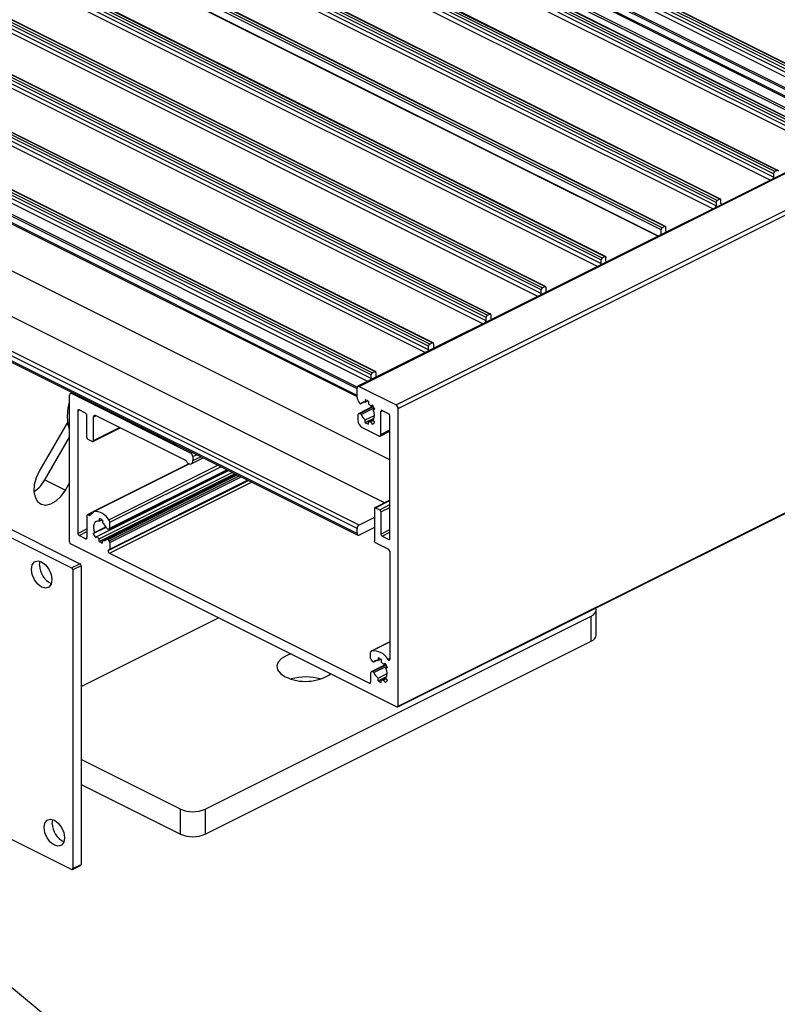
# Model space of a CAD drawing. Units: millimetres. Extents: x 910 to 1738, y -71 to 511.
# Drawn here: x 1446 to 1479, y 43 to 86 of the extents above; entities that cross this region are included whole.
import ezdxf

# ---------------------------------------------------------------- set-up
doc = ezdxf.new("R2010")
doc.units = ezdxf.units.MM
doc.layers.add('FORMAT', color=7, linetype='Continuous')
doc.dimstyles.new('SLDDIMSTYLE0', dxfattribs={"dimtxt": 0.18, "dimasz": 3, "dimexe": 0, "dimexo": 0.0625, "dimgap": 0, "dimtad": 0, "dimtih": 1, "dimtoh": 1, "dimdec": 0, "dimrnd": 1e-09, "dimzin": 0, "dimdsep": 46, "dimtxsty": 'Standard', "dimsah": 1, "dimcen": 0.09, "dimadec": 0, "dimazin": 0, "dimtfac": 3, "dimtdec": 0, "dimtofl": 0, "dimtmove": 0, "dimatfit": 3, "dimfxl": 1, "dimfrac": 2, "dimtolj": 1, "dimtzin": 0, "dimarcsym": 0})

msp = doc.modelspace()

# ---------------------------------------------------------------- linework, layer by layer
at = {"color": 7, "linetype": 'Continuous', "lineweight": 25}
for p, q in [((1483.175, 81.528), (1350.593, 147.819)), ((1483.175, 81.377), (1350.593, 147.668)), ((1483.229, 81.62), (1350.646, 147.911)), ((1483.335, 81.673), (1350.752, 147.964)), ((1483.368, 81.675), (1350.786, 147.966)), ((1480.93, 80.471), (1348.348, 146.762)), ((1481.036, 80.524), (1348.454, 146.815)), ((1481.07, 80.526), (1348.488, 146.817)), ((1481.616, 80.54), (1349.095, 146.801)), ((1350.024, 146.867), (1482.147, 80.805)), ((1480.877, 80.379), (1348.295, 146.67)), ((1480.877, 80.228), (1348.295, 146.519)), ((1478.456, 79.233), (1345.873, 145.524)), ((1478.562, 79.286), (1345.979, 145.577)), ((1478.595, 79.288), (1346.013, 145.58)), ((1351.398, 145.742), (1481.709, 80.587)), ((1478.403, 79.142), (1345.82, 145.433)), ((1478.403, 78.99), (1345.82, 145.281)), ((1475.928, 77.904), (1343.345, 144.195)), ((1475.981, 77.996), (1343.398, 144.287)), ((1476.087, 78.049), (1343.504, 144.34)), ((1476.12, 78.051), (1343.538, 144.342)), ((1475.928, 77.753), (1343.345, 144.044)), ((1473.559, 76.72), (1340.976, 143.011)), ((1473.612, 76.811), (1341.029, 143.103)), ((1473.718, 76.864), (1341.135, 143.156)), ((1473.751, 76.866), (1341.169, 143.158)), ((1340.901, 142.713), (1473.432, 76.448)), ((1473.447, 76.455), (1340.93, 142.714)), ((1338.395, 141.721), (1470.978, 75.429)), ((1338.448, 141.812), (1471.031, 75.521)), ((1338.554, 141.865), (1471.137, 75.574)), ((1471.171, 75.576), (1338.588, 141.867)), ((1338.395, 141.569), (1470.978, 75.278)), ((1468.397, 74.139), (1335.814, 140.43)), ((1468.45, 74.23), (1335.867, 140.522)), ((1468.556, 74.283), (1335.974, 140.575)), ((1468.59, 74.285), (1336.007, 140.577)), ((1468.397, 73.987), (1335.814, 140.279)), ((1466.028, 72.954), (1333.446, 139.246)), ((1466.028, 72.803), (1333.446, 139.094)), ((1466.081, 73.046), (1333.499, 139.337)), ((1466.187, 73.099), (1333.605, 139.39)), ((1466.221, 73.101), (1333.638, 139.392)), ((1463.553, 71.717), (1330.971, 138.008)), ((1463.553, 71.565), (1330.971, 137.857)), ((1463.606, 71.808), (1331.024, 138.1)), ((1463.712, 71.862), (1331.13, 138.153)), ((1463.746, 71.864), (1331.163, 138.155)), ((1461.078, 70.48), (1328.496, 136.771)), ((1461.078, 70.328), (1328.496, 136.619)), ((1461.131, 70.571), (1328.549, 136.862)), ((1461.238, 70.624), (1328.655, 136.915)), ((1461.271, 70.626), (1328.689, 136.917)), ((1460.477, 69.876), (1327.895, 136.167)), ((1460.477, 69.594), (1327.895, 135.886)), ((1327.927, 135.818), (1460.477, 69.543)), ((1592.208, 135.836), (1460.51, 69.987)), ((1460.566, 69.983), (1592.264, 135.833)), ((1462.157, 69.188), (1593.855, 135.037)), ((1462.245, 69.035), (1593.944, 134.885)), ((1460.566, 64.01), (1327.983, 130.301)), ((1460.477, 63.857), (1327.895, 130.148)), ((1460.477, 63.641), (1327.895, 129.932)), ((1327.927, 129.864), (1460.51, 63.573)), ((1462.226, 56.178), (1593.924, 122.027)), ((1462.245, 56.218), (1593.944, 122.067)), ((1478.403, 79.142), (1478.403, 78.99)), ((1478.562, 79.286), (1478.456, 79.233)), ((1476.087, 78.049), (1475.981, 77.996)), ((1475.928, 77.904), (1475.928, 77.753)), ((1476.14, 77.859), (1476.14, 78.01)), ((1473.718, 76.864), (1473.612, 76.811)), ((1473.771, 76.674), (1473.771, 76.826)), ((1473.559, 76.511), (1473.559, 76.72)), ((1471.031, 75.521), (1471.137, 75.574)), ((1471.19, 75.384), (1471.19, 75.535)), ((1470.978, 75.278), (1470.978, 75.429)), ((1468.45, 74.23), (1468.556, 74.283)), ((1468.609, 74.036), (1468.609, 74.245)), ((1468.397, 73.987), (1468.397, 74.139)), ((1468.609, 74.06), (1468.633, 74.048)), ((1466.028, 72.803), (1466.028, 72.954)), ((1466.081, 73.046), (1466.187, 73.099)), ((1466.24, 73.061), (1466.24, 72.909)), ((1463.553, 71.565), (1463.553, 71.717)), ((1463.606, 71.808), (1463.712, 71.862)), ((1463.765, 71.823), (1463.765, 71.672)), ((1461.078, 70.328), (1461.078, 70.48)), ((1461.131, 70.571), (1461.238, 70.624)), ((1461.291, 70.586), (1461.291, 70.434)), ((1460.566, 69.983), (1462.157, 69.188)), ((1448.103, 63.289), (1448.103, 69.611)), ((1448.217, 69.719), (1448.135, 69.679)), ((1448.191, 69.675), (1453.318, 67.112)), ((1460.477, 69.522), (1460.477, 69.919)), ((1460.477, 69.594), (1460.477, 69.876)), ((1434.153, 69.187), (1448.189, 62.169)), ((1434.507, 69.363), (1448.543, 62.345)), ((1461.169, 69.125), (1460.532, 68.807)), ((1460.566, 69.29), (1460.59, 69.26)), ((1460.64, 69.24), (1460.769, 69.305)), ((1460.831, 69.41), (1460.831, 69.3)), ((1460.831, 69.3), (1460.946, 69.357)), ((1460.972, 69.339), (1460.972, 69.229)), ((1461.135, 69.176), (1461.071, 69.129)), ((1461.071, 69.129), (1461.142, 69.165)), ((1448.457, 68.936), (1448.457, 63.654)), ((1448.792, 68.834), (1448.51, 68.975)), ((1448.845, 67.789), (1448.845, 68.742)), ((1453.102, 66.787), (1449.217, 68.73)), ((1460.513, 68.766), (1460.513, 68.516)), ((1460.539, 68.809), (1460.59, 68.82)), ((1460.831, 68.54), (1461.22, 68.734)), ((1461.235, 69.003), (1461.171, 68.957)), ((1461.503, 67.913), (1461.503, 68.909)), ((1461.556, 68.947), (1461.839, 68.806)), ((1461.892, 63.431), (1461.892, 68.714)), ((1462.245, 56.218), (1462.245, 69.035)), ((1448.028, 68.459), (1446.796, 66.334)), ((1449.128, 67.648), (1449.128, 68.666)), ((1460.831, 68.429), (1461.205, 68.616)), ((1460.831, 68.429), (1460.831, 68.54)), ((1460.972, 68.469), (1461.192, 68.579)), ((1460.972, 68.359), (1460.972, 68.469)), ((1461.071, 68.47), (1461.181, 68.525)), ((1461.135, 68.36), (1461.071, 68.47)), ((1461.135, 68.36), (1461.181, 68.383)), ((1461.235, 68.432), (1461.171, 68.542)), ((1449.109, 67.607), (1450.285, 68.195)), ((1460.689, 68.211), (1461.414, 67.849)), ((1461.47, 67.845), (1461.892, 68.056)), ((1447.037, 65.96), (1448.103, 67.799)), ((1449.075, 67.61), (1448.898, 67.698)), ((1453.24, 66.653), (1449.13, 64.598)), ((1453.194, 66.676), (1453.23, 66.658)), ((1453.341, 66.651), (1453.847, 66.904)), ((1453.406, 66.96), (1453.406, 66.786)), ((1449.277, 63.52), (1454.947, 66.355)), ((1449.376, 63.42), (1455.096, 66.28)), ((1449.376, 63.31), (1455.206, 66.225)), ((1449.517, 63.35), (1455.237, 66.209)), ((1455.273, 66.191), (1449.708, 63.409)), ((1449.816, 63.842), (1454.893, 66.381)), ((1447.037, 65.96), (1447.921, 65.518)), ((1447.921, 65.518), (1448.103, 65.833)), ((1449.816, 62.94), (1455.796, 65.93)), ((1461.892, 65.087), (1461.239, 64.76)), ((1449.113, 64.577), (1448.865, 64.452)), ((1449.095, 64.512), (1449.078, 64.503)), ((1461.22, 64.72), (1461.22, 63.334)), ((1461.273, 64.758), (1461.45, 64.67)), ((1461.503, 64.578), (1461.503, 63.626)), ((1448.845, 64.412), (1448.845, 63.459)), ((1448.943, 64.428), (1448.898, 64.45)), ((1449.376, 64.291), (1449.376, 64.18)), ((1449.376, 64.18), (1449.491, 64.238)), ((1449.517, 64.22), (1449.517, 64.11)), ((1449.835, 63.883), (1449.835, 64.132)), ((1461.22, 64.337), (1460.566, 64.01)), ((1449.113, 63.646), (1449.673, 63.926)), ((1449.113, 63.646), (1449.177, 63.692)), ((1449.177, 63.692), (1449.666, 63.937)), ((1449.809, 63.84), (1449.758, 63.829)), ((1460.477, 63.641), (1460.477, 63.857)), ((1461.22, 63.904), (1460.566, 63.576)), ((1448.156, 63.198), (1462.192, 56.18)), ((1448.792, 63.421), (1448.51, 63.562)), ((1449.213, 63.474), (1449.277, 63.52)), ((1449.376, 63.31), (1449.376, 63.42)), ((1449.517, 63.239), (1449.517, 63.35)), ((1449.809, 63.328), (1449.758, 63.389)), ((1449.835, 63.258), (1449.835, 62.98)), ((1461.839, 62.96), (1461.273, 63.243)), ((1461.556, 63.534), (1461.839, 63.393)), ((1449.814, 62.802), (1461.008, 57.205)), ((1461.892, 62.868), (1461.892, 58.24)), ((1446.81, 62.281), (1446.836, 62.45)), ((1448.189, 62.169), (1448.543, 62.345)), ((1448.596, 62.254), (1448.242, 62.077)), ((1448.242, 62.077), (1448.242, 49.217)), ((1448.596, 62.254), (1448.596, 49.393)), ((1470.773, 59.271), (1470.773, 60.354)), ((1448.596, 57.065), (1454.509, 60.021)), ((1453.937, 51.78), (1470.554, 60.089)), ((1470.554, 59.006), (1470.554, 60.089)), ((1453.937, 50.698), (1470.554, 59.006)), ((1461.892, 58.986), (1461.093, 58.587)), ((1461.061, 58.27), (1461.061, 58.519)), ((1461.087, 58.201), (1461.138, 58.139)), ((1461.188, 58.119), (1461.317, 58.184)), ((1461.379, 58.289), (1461.379, 58.179)), ((1461.379, 58.179), (1461.494, 58.236)), ((1461.52, 58.219), (1461.52, 58.108)), ((1461.717, 58.004), (1461.08, 57.686)), ((1461.087, 57.688), (1461.138, 57.699)), ((1461.683, 58.055), (1461.619, 58.009)), ((1461.619, 58.009), (1461.69, 58.044)), ((1461.783, 57.883), (1461.719, 57.836)), ((1461.061, 57.645), (1461.061, 57.243)), ((1461.379, 57.419), (1461.768, 57.613)), ((1461.379, 57.308), (1461.753, 57.495)), ((1461.379, 57.308), (1461.379, 57.419)), ((1461.52, 57.348), (1461.74, 57.458)), ((1461.52, 57.238), (1461.52, 57.348)), ((1461.619, 57.349), (1461.729, 57.404)), ((1461.683, 57.239), (1461.619, 57.349)), ((1461.683, 57.239), (1461.729, 57.262)), ((1461.783, 57.311), (1461.719, 57.421)), ((1448.189, 49.178), (1434.153, 56.196)), ((1452.876, 51.78), (1448.596, 53.92)), ((1448.596, 52.838), (1452.876, 50.698)), ((1452.876, 50.698), (1452.876, 51.78)), ((1453.937, 51.78), (1453.937, 50.698)), ((1447.358, 51.16), (1447.384, 51.329)), ((1448.223, 49.176), (1448.576, 49.353)), ((1448.242, 49.217), (1448.596, 49.393))]:
    msp.add_line(p, q, dxfattribs=at)
at = {"color": 8, "linetype": 'Continuous', "lineweight": 25}
for p, q in [((1482.48, 80.972), (1349.992, 147.216)), ((1482.558, 81.011), (1350.027, 147.277)), ((1483.036, 81.25), (1350.505, 147.515)), ((1481.604, 80.534), (1349.073, 146.799)), ((1482.198, 80.831), (1349.992, 146.934)), ((1480.738, 80.101), (1348.206, 146.366)), ((1351.388, 145.749), (1481.711, 80.587)), ((1478.263, 78.863), (1345.732, 145.129)), ((1475.788, 77.626), (1343.257, 143.891)), ((1338.307, 141.417), (1470.838, 75.151)), ((1468.257, 73.861), (1335.726, 140.126)), ((1465.888, 72.676), (1333.357, 138.942)), ((1463.414, 71.439), (1330.882, 137.704)), ((1460.482, 69.952), (1327.93, 136.228)), ((1460.939, 70.201), (1328.407, 136.467)), ((1461.892, 66.816), (1330.37, 132.577)), ((1461.654, 64.968), (1329.486, 131.052)), ((1476.177, 77.82), (1476.142, 77.838)), ((1473.808, 76.636), (1473.773, 76.654)), ((1471.192, 75.363), (1471.227, 75.345)), ((1466.277, 72.871), (1466.242, 72.888)), ((1463.802, 71.633), (1463.767, 71.651)), ((1461.328, 70.396), (1461.292, 70.413)), ((1448.191, 69.675), (1448.248, 69.704)), ((1460.539, 68.809), (1461.17, 69.125)), ((1460.648, 69.246), (1460.765, 69.305)), ((1448.457, 68.936), (1448.521, 68.969)), ((1449.128, 68.666), (1449.237, 68.72)), ((1460.59, 68.82), (1461.177, 69.113)), ((1460.648, 68.777), (1461.209, 69.057)), ((1461.503, 68.909), (1461.568, 68.941)), ((1449.128, 67.648), (1450.254, 68.211)), ((1461.503, 67.913), (1461.892, 68.107)), ((1453.318, 67.112), (1453.375, 67.14)), ((1453.406, 66.96), (1453.571, 67.042)), ((1449.138, 64.601), (1453.242, 66.653)), ((1449.795, 64.242), (1454.483, 66.586)), ((1453.406, 66.786), (1453.745, 66.956)), ((1449.758, 63.389), (1455.318, 66.169)), ((1449.835, 64.132), (1454.614, 66.521)), ((1449.835, 63.883), (1454.863, 66.397)), ((1449.809, 63.328), (1455.405, 66.125)), ((1449.814, 62.802), (1455.933, 65.861)), ((1449.835, 63.258), (1455.488, 66.084)), ((1449.835, 62.98), (1455.765, 65.945)), ((1461.273, 64.758), (1461.892, 65.068)), ((1461.45, 64.67), (1461.892, 64.891)), ((1448.898, 64.45), (1449.111, 64.556)), ((1448.943, 64.428), (1449.024, 64.469)), ((1449.09, 64.509), (1449.093, 64.51)), ((1461.503, 64.578), (1461.892, 64.773)), ((1448.457, 63.654), (1448.845, 63.848)), ((1448.51, 63.562), (1448.845, 63.73)), ((1461.503, 63.626), (1461.892, 63.82)), ((1461.556, 63.534), (1461.892, 63.702)), ((1448.792, 63.421), (1448.844, 63.447)), ((1461.839, 63.393), (1461.891, 63.419)), ((1461.101, 58.59), (1461.892, 58.985)), ((1461.196, 58.125), (1461.313, 58.184)), ((1461.809, 58.227), (1461.892, 58.269)), ((1461.087, 57.688), (1461.718, 58.004)), ((1461.138, 57.699), (1461.725, 57.992)), ((1461.196, 57.656), (1461.757, 57.936)), ((1461.008, 57.205), (1461.06, 57.231))]:
    msp.add_line(p, q, dxfattribs=at)
at = {"color": 7, "linetype": 'Continuous', "lineweight": 25, "flags": 128}
for points in [[(1478.615, 79.248), (1478.614, 79.26), (1478.611, 79.271), (1478.606, 79.279), (1478.599, 79.286), (1478.591, 79.29), (1478.582, 79.291), (1478.572, 79.29), (1478.562, 79.286)], [(1476.14, 78.01), (1476.139, 78.022), (1476.136, 78.033), (1476.131, 78.042), (1476.124, 78.048), (1476.116, 78.052), (1476.107, 78.054), (1476.097, 78.053), (1476.087, 78.049)], [(1473.771, 76.826), (1473.77, 76.838), (1473.767, 76.849), (1473.762, 76.857), (1473.755, 76.864), (1473.747, 76.868), (1473.738, 76.869), (1473.728, 76.868), (1473.718, 76.864)], [(1471.137, 75.574), (1471.147, 75.578), (1471.157, 75.579), (1471.166, 75.578), (1471.174, 75.574), (1471.181, 75.567), (1471.186, 75.558), (1471.189, 75.548), (1471.19, 75.535)], [(1468.609, 74.245), (1468.608, 74.257), (1468.605, 74.268), (1468.6, 74.277), (1468.594, 74.283), (1468.586, 74.287), (1468.576, 74.289), (1468.566, 74.287), (1468.556, 74.283)], [(1466.24, 73.061), (1466.239, 73.073), (1466.236, 73.083), (1466.231, 73.092), (1466.225, 73.099), (1466.217, 73.103), (1466.208, 73.104), (1466.198, 73.103), (1466.187, 73.099)], [(1463.765, 71.823), (1463.764, 71.835), (1463.761, 71.846), (1463.756, 71.855), (1463.75, 71.861), (1463.742, 71.865), (1463.733, 71.867), (1463.723, 71.865), (1463.712, 71.862)], [(1461.291, 70.586), (1461.29, 70.598), (1461.286, 70.608), (1461.282, 70.617), (1461.275, 70.624), (1461.267, 70.628), (1461.258, 70.629), (1461.248, 70.628), (1461.238, 70.624)], [(1460.566, 69.983), (1460.549, 69.99), (1460.532, 69.992), (1460.517, 69.99), (1460.503, 69.983), (1460.492, 69.972), (1460.484, 69.957), (1460.479, 69.94), (1460.477, 69.919)], [(1448.191, 69.675), (1448.174, 69.682), (1448.158, 69.684), (1448.142, 69.682), (1448.129, 69.675), (1448.118, 69.664), (1448.11, 69.649), (1448.105, 69.631), (1448.103, 69.611)], [(1448.015, 68.682), (1448.046, 69.047), (1448.103, 69.309)], [(1460.59, 69.26), (1460.597, 69.253), (1460.605, 69.246), (1460.613, 69.242), (1460.621, 69.239), (1460.629, 69.238), (1460.636, 69.239), (1460.642, 69.241), (1460.648, 69.246)], [(1448.51, 68.975), (1448.499, 68.979), (1448.489, 68.98), (1448.48, 68.979), (1448.472, 68.975), (1448.465, 68.968), (1448.461, 68.959), (1448.458, 68.949), (1448.457, 68.936)], [(1449.217, 68.73), (1449.199, 68.736), (1449.183, 68.738), (1449.168, 68.736), (1449.154, 68.729), (1449.143, 68.718), (1449.135, 68.704), (1449.13, 68.686), (1449.128, 68.666)], [(1461.556, 68.947), (1461.545, 68.951), (1461.535, 68.952), (1461.526, 68.951), (1461.518, 68.947), (1461.512, 68.94), (1461.507, 68.931), (1461.504, 68.921), (1461.503, 68.909)], [(1448.103, 68.143), (1448.046, 68.348), (1448.015, 68.682)], [(1461.414, 67.849), (1461.432, 67.842), (1461.448, 67.84), (1461.463, 67.842), (1461.477, 67.849), (1461.488, 67.86), (1461.496, 67.875), (1461.501, 67.892), (1461.503, 67.913)], [(1449.075, 67.61), (1449.086, 67.606), (1449.096, 67.604), (1449.105, 67.606), (1449.113, 67.61), (1449.119, 67.616), (1449.124, 67.625), (1449.127, 67.636), (1449.128, 67.648)], [(1453.23, 66.658), (1453.264, 66.645), (1453.297, 66.641), (1453.328, 66.646), (1453.355, 66.659), (1453.377, 66.681), (1453.393, 66.71), (1453.403, 66.746), (1453.406, 66.786)], [(1446.796, 66.334), (1446.66, 66.044), (1446.581, 65.745), (1446.565, 65.46), (1446.613, 65.213), (1446.721, 65.024), (1446.881, 64.908), (1447.08, 64.874), (1447.301, 64.926), (1447.527, 65.059), (1447.739, 65.262), (1447.921, 65.518)], [(1461.273, 64.758), (1461.263, 64.762), (1461.253, 64.764), (1461.243, 64.762), (1461.235, 64.758), (1461.229, 64.752), (1461.224, 64.743), (1461.221, 64.732), (1461.22, 64.72)], [(1448.898, 64.45), (1448.888, 64.454), (1448.878, 64.456), (1448.869, 64.454), (1448.861, 64.45), (1448.854, 64.444), (1448.849, 64.435), (1448.846, 64.424), (1448.845, 64.412)], [(1449.376, 64.18), (1449.305, 64.185), (1449.241, 64.165), (1449.19, 64.123), (1449.153, 64.061), (1449.132, 63.982), (1449.129, 63.891), (1449.145, 63.792), (1449.177, 63.692)], [(1460.477, 63.641), (1460.479, 63.62), (1460.484, 63.602), (1460.492, 63.588), (1460.503, 63.577), (1460.517, 63.57), (1460.532, 63.568), (1460.549, 63.57), (1460.566, 63.576)], [(1448.792, 63.421), (1448.803, 63.417), (1448.813, 63.416), (1448.822, 63.417), (1448.83, 63.421), (1448.837, 63.428), (1448.841, 63.436), (1448.844, 63.447), (1448.845, 63.459)], [(1449.758, 63.389), (1449.751, 63.397), (1449.743, 63.403), (1449.735, 63.408), (1449.727, 63.411), (1449.719, 63.412), (1449.712, 63.411), (1449.706, 63.408), (1449.701, 63.403)], [(1461.839, 63.393), (1461.849, 63.389), (1461.859, 63.388), (1461.868, 63.389), (1461.876, 63.393), (1461.883, 63.4), (1461.888, 63.409), (1461.891, 63.419), (1461.892, 63.431)], [(1449.798, 62.937), (1449.782, 62.934), (1449.769, 62.924), (1449.762, 62.906), (1449.761, 62.883), (1449.768, 62.859), (1449.779, 62.835), (1449.795, 62.815), (1449.814, 62.802)], [(1449.798, 62.937), (1449.806, 62.937), (1449.813, 62.938), (1449.82, 62.942), (1449.825, 62.947), (1449.83, 62.953), (1449.833, 62.961), (1449.835, 62.97), (1449.835, 62.98)], [(1446.457, 62.104), (1446.49, 62.294), (1446.586, 62.422), (1446.73, 62.468), (1446.899, 62.424), (1447.068, 62.298), (1447.211, 62.109), (1447.307, 61.886), (1447.341, 61.662), (1447.307, 61.472), (1447.211, 61.344), (1447.068, 61.298), (1446.899, 61.342), (1446.73, 61.467), (1446.586, 61.656), (1446.49, 61.88), (1446.457, 62.104)], [(1470.554, 60.089), (1470.647, 60.146), (1470.716, 60.21), (1470.759, 60.281), (1470.773, 60.354), (1470.759, 60.427), (1470.753, 60.441)], [(1457.63, 58.461), (1457.446, 58.394), (1457.222, 58.266), (1457.076, 58.112), (1457.018, 57.945), (1457.053, 57.775), (1457.178, 57.617), (1457.384, 57.481)], [(1461.138, 58.139), (1461.145, 58.132), (1461.153, 58.125), (1461.161, 58.121), (1461.169, 58.118), (1461.177, 58.117), (1461.184, 58.118), (1461.19, 58.12), (1461.196, 58.125)], [(1461.809, 58.227), (1461.821, 58.213), (1461.836, 58.203), (1461.85, 58.197), (1461.863, 58.196), (1461.875, 58.201), (1461.884, 58.21), (1461.89, 58.223), (1461.892, 58.24)], [(1461.008, 57.205), (1461.018, 57.201), (1461.028, 57.2), (1461.037, 57.201), (1461.045, 57.205), (1461.052, 57.212), (1461.057, 57.221), (1461.06, 57.231), (1461.061, 57.243)], [(1462.192, 56.18), (1462.202, 56.176), (1462.212, 56.175), (1462.222, 56.176), (1462.23, 56.18), (1462.236, 56.187), (1462.241, 56.195), (1462.244, 56.206), (1462.245, 56.218)], [(1447.005, 50.983), (1447.038, 51.173), (1447.134, 51.301), (1447.278, 51.347), (1447.447, 51.303), (1447.616, 51.177), (1447.759, 50.988), (1447.855, 50.765), (1447.889, 50.541), (1447.855, 50.351), (1447.759, 50.223), (1447.616, 50.177), (1447.447, 50.221), (1447.278, 50.346), (1447.134, 50.535), (1447.038, 50.759), (1447.005, 50.983)], [(1448.189, 49.178), (1448.2, 49.174), (1448.209, 49.173), (1448.219, 49.174), (1448.227, 49.179), (1448.233, 49.185), (1448.238, 49.194), (1448.241, 49.205), (1448.242, 49.217)]]:
    msp.add_lwpolyline(points, dxfattribs=at)
at = {"color": 7, "linetype": 'Continuous', "lineweight": 25}
for centre, radius, start, end in [((1478.229, 78.993), 0.173, 337.483, 359.0445), ((1478.511, 79.14), 0.109, 120.7579, 179.0322), ((1475.754, 77.756), 0.173, 337.483, 359.0445), ((1476.036, 77.902), 0.109, 120.7579, 179.0322), ((1476.229, 77.855), 0.0892, 177.748, 211.6393), ((1473.667, 76.718), 0.109, 120.7579, 179.0322), ((1473.86, 76.671), 0.0892, 177.748, 211.6393), ((1471.086, 75.427), 0.109, 120.7579, 179.0322), ((1470.805, 75.281), 0.173, 337.483, 359.0445), ((1471.279, 75.38), 0.0892, 177.748, 211.6393), ((1468.506, 74.137), 0.109, 120.7579, 179.0322), ((1468.224, 73.99), 0.173, 337.483, 359.0445), ((1466.137, 72.953), 0.109, 120.7579, 179.0322), ((1465.855, 72.806), 0.173, 337.483, 359.0445), ((1466.329, 72.905), 0.0892, 177.748, 211.6393), ((1463.662, 71.715), 0.109, 120.7579, 179.0322), ((1463.855, 71.668), 0.0892, 177.748, 211.6393), ((1463.38, 71.568), 0.173, 337.483, 359.0445), ((1461.187, 70.478), 0.109, 120.7579, 179.0322), ((1461.38, 70.431), 0.0892, 177.748, 211.6393), ((1460.905, 70.331), 0.173, 337.483, 359.0445), ((1460.856, 69.533), 0.379, 181.7984, 219.964), ((1460.783, 69.123), 0.183, 74.8556, 137.7581), ((1460.698, 68.967), 0.463, 53.6207, 73.2492), ((1460.611, 68.771), 0.583, 37.8811, 51.7018), ((1460.389, 68.628), 0.925, 23.9276, 36.2824), ((1462.064, 69.032), 0.181, 0.9678, 59.2421), ((1448.737, 68.74), 0.109, 0.9678, 59.2421), ((1460.552, 68.772), 0.0394, 108.4804, 188.1886), ((1460.588, 68.758), 0.0621, 17.9215, 88.403), ((1461.245, 69.049), 0.657, 204.5288, 230.9269), ((1460.762, 68.75), 0.459, 333.0962, 26.9038), ((1461.783, 68.712), 0.109, 0.9678, 59.2421), ((1460.875, 68.522), 0.362, 180.9678, 239.2421), ((1461.106, 68.802), 0.463, 233.6207, 253.2492), ((1461.02, 68.67), 0.206, 256.568, 284.2692), ((1461.058, 68.571), 0.224, 289.9654, 321.8997), ((1448.954, 67.791), 0.109, 180.9678, 239.2421), ((1453.225, 66.957), 0.181, 0.9678, 59.2421), ((1453.051, 66.697), 0.103, 19.2548, 60.0237), ((1453.246, 66.765), 0.103, 199.2548, 240.0237), ((1445.747, 66.669), 1.471, 303.8039, 331.2313), ((1449.221, 64.217), 0.32, 114.1426, 137.6686), ((1449.067, 64.547), 0.044, 301.2638, 9.6549), ((1449.151, 64.562), 0.0406, 107.9417, 191.9336), ((1449.155, 63.85), 0.751, 31.4599, 91.3049), ((1461.394, 64.577), 0.109, 0.9678, 59.2421), ((1448.961, 64.457), 0.034, 237.4619, 314.1546), ((1449.242, 63.847), 0.463, 53.6207, 73.2492), ((1449.103, 63.6), 0.657, 24.5288, 50.9269), ((1449.647, 64.126), 0.189, 1.7464, 37.9831), ((1448.565, 63.656), 0.109, 180.9678, 239.2421), ((1449.959, 64.021), 0.925, 203.9276, 216.2824), ((1449.76, 63.892), 0.0621, 197.9215, 268.403), ((1449.796, 63.877), 0.0394, 288.4804, 8.1886), ((1460.658, 63.854), 0.181, 120.7579, 179.0322), ((1461.611, 63.628), 0.109, 180.9678, 239.2421), ((1448.212, 63.291), 0.109, 180.9678, 239.2421), ((1449.737, 63.878), 0.583, 217.8811, 231.7018), ((1449.651, 63.683), 0.463, 233.6207, 253.2492), ((1449.565, 63.527), 0.183, 254.8556, 317.7581), ((1449.722, 63.254), 0.114, 1.7984, 39.964), ((1461.328, 63.336), 0.109, 180.9678, 239.2421), ((1461.783, 62.867), 0.109, 0.9678, 59.2421), ((1448.487, 62.252), 0.109, 0.9678, 59.2421), ((1447.663, 62.271), 0.853, 179.3624, 245.8921), ((1448.134, 62.075), 0.109, 0.9678, 59.2421), ((1470.445, 59.32), 0.332, 289.1377, 351.5838), ((1461.128, 58.528), 0.0675, 113.6107, 187.3974), ((1461.18, 57.872), 0.722, 29.4879, 96.3253), ((1461.174, 58.274), 0.114, 181.7984, 219.964), ((1461.331, 58.002), 0.183, 74.8556, 137.7581), ((1461.246, 57.846), 0.463, 53.6207, 73.2492), ((1461.159, 57.65), 0.583, 37.8811, 51.7018), ((1461.1, 57.651), 0.0394, 108.4804, 188.1886), ((1461.136, 57.637), 0.0621, 17.9215, 88.403), ((1460.937, 57.507), 0.925, 23.9276, 36.2824), ((1461.31, 57.629), 0.459, 333.0962, 26.9038), ((1458.256, 59.256), 1.978, 243.8433, 303.3481), ((1458.268, 55.148), 2.32, 74.3704, 105.6296), ((1461.793, 57.929), 0.657, 204.5288, 230.9269), ((1461.654, 57.681), 0.463, 233.6207, 253.2492), ((1461.568, 57.549), 0.206, 256.568, 284.2692), ((1461.606, 57.45), 0.224, 289.9654, 321.8997), ((1453.406, 52.977), 1.309, 246.1019, 293.8981), ((1448.211, 51.15), 0.853, 179.3624, 245.8921), ((1453.406, 51.895), 1.309, 246.1019, 293.8981), ((1448.554, 49.388), 0.0418, 301.7603, 6.9106)]:
    msp.add_arc(centre, radius, start, end, dxfattribs=at)

# ---------------------------------------------------------------- leaders
at = {"layer": 'FORMAT'}
msp.add_leader([(1438.078, 50.355), (1463.853, 28.964)], dimstyle='SLDDIMSTYLE0', dxfattribs=at)

doc.saveas('drawing.dxf')
